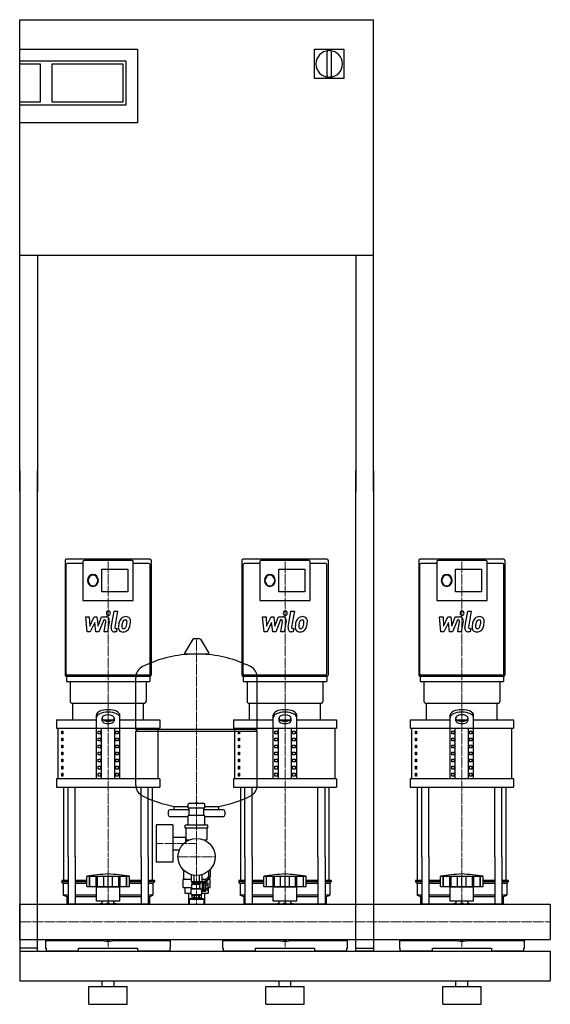
# Model space of a CAD drawing. Extents: x 0 to 900, y 0 to 1670.
import ezdxf

# ---------------------------------------------------------------- set-up
doc = ezdxf.new("R2010")
doc.units = 0
doc.linetypes.add('DASHDOT', pattern=[1, 0.5, -0.25, 0, -0.25])
doc.layers.get('0').update_dxf_attribs({"color": 124})
doc.layers.add('CP_AXIS', color=143, linetype='DASHDOT', lineweight=18)
doc.layers.add('CP_DETAL', color=33, linetype='Continuous')

msp = doc.modelspace()

# ---------------------------------------------------------------- linework, layer by layer
at = {"extrusion": (0, 1, 0)}
for p, q in [((0, 1670), (600, 1670)), ((0, 870), (0, 1670)), ((600, 870), (600, 1670)), ((0, 1620), (200, 1620)), ((200, 1620), (200, 1495)), ((500, 1620), (550, 1620)), ((500, 1570), (500, 1620)), ((550, 1620), (550, 1570)), ((521, 1614.5), (521, 1575.5)), ((529, 1575.5), (529, 1614.5)), ((0, 1600), (180, 1600)), ((0, 1595), (35, 1595)), ((35, 1595), (35, 1530)), ((55, 1530), (55, 1595)), ((55, 1595), (175, 1595)), ((175, 1595), (175, 1530)), ((180, 1600), (180, 1525)), ((550, 1570), (500, 1570)), ((35, 1530), (0, 1530)), ((180, 1525), (0, 1525)), ((175, 1530), (55, 1530)), ((200, 1495), (0, 1495)), ((600, 1270), (0, 1270)), ((30, 1270), (30, 870)), ((570, 1270), (570, 870)), ((0, 905), (0, 90)), ((30, 90), (30, 905)), ((570, 90), (570, 905)), ((600, 905), (600, 90)), ((221.2, 755), (78.8, 755)), ((190.9, 753), (109.1, 753)), ((521.2, 755), (378.8, 755)), ((490.9, 753), (409.1, 753)), ((821.2, 755), (678.8, 755)), ((790.9, 753), (709.1, 753)), ((107.3, 747.9), (80.7, 747.9)), ((107.3, 751), (107.3, 684.9)), ((139.4, 738.2), (183.5, 738.2)), ((139.4, 699.6), (139.4, 738.2)), ((183.5, 738.2), (183.5, 699.6)), ((192.7, 684.9), (192.7, 751)), ((219.3, 747.9), (192.7, 747.9)), ((407.3, 747.9), (380.7, 747.9)), ((407.3, 751), (407.3, 684.9)), ((439.4, 738.2), (483.5, 738.2)), ((439.4, 699.6), (439.4, 738.2)), ((483.5, 738.2), (483.5, 699.6)), ((492.7, 684.9), (492.7, 751)), ((519.3, 747.9), (492.7, 747.9)), ((707.3, 747.9), (680.7, 747.9)), ((707.3, 751), (707.3, 684.9)), ((739.4, 738.2), (783.5, 738.2)), ((739.4, 699.6), (739.4, 738.2)), ((783.5, 738.2), (783.5, 699.6)), ((792.7, 684.9), (792.7, 751)), ((819.3, 747.9), (792.7, 747.9)), ((107.3, 684.9), (192.7, 684.9)), ((183.5, 699.6), (139.4, 699.6)), ((407.3, 684.9), (492.7, 684.9)), ((483.5, 699.6), (439.4, 699.6)), ((707.3, 684.9), (792.7, 684.9)), ((783.5, 699.6), (739.4, 699.6)), ((293.6, 619.5), (279.4, 595.8)), ((305.3, 620.1), (294.7, 620.1)), ((306.4, 619.5), (320.6, 595.8)), ((319.5, 593.9), (280.5, 593.9)), ((78.8, 556.4), (221.2, 556.4)), ((79.3, 556.4), (79.3, 547.3)), ((219.3, 558.4), (80.7, 558.4)), ((197, 466.1), (197, 554.4)), ((220.7, 556.4), (220.7, 547.3)), ((378.8, 556.4), (521.2, 556.4)), ((379.3, 556.4), (379.3, 547.3)), ((519.3, 558.4), (380.7, 558.4)), ((403, 466.1), (403, 554.4)), ((520.7, 556.4), (520.7, 547.3)), ((678.8, 556.4), (821.2, 556.4)), ((679.3, 556.4), (679.3, 547.3)), ((819.3, 558.4), (680.7, 558.4)), ((820.7, 556.4), (820.7, 547.3)), ((85.7, 547.3), (85.7, 513.5)), ((214.3, 547.3), (214.3, 513.5)), ((385.7, 547.3), (385.7, 513.5)), ((514.3, 547.3), (514.3, 513.5)), ((685.7, 547.3), (685.7, 513.5)), ((814.3, 547.3), (814.3, 513.5)), ((90, 482.4), (90, 511)), ((210, 482.4), (210, 511)), ((390, 482.4), (390, 511)), ((510, 482.4), (510, 511)), ((690, 482.4), (690, 511)), ((810, 482.4), (810, 511)), ((130, 382.4), (130, 490.2)), ((140, 480.9), (140, 486.1)), ((160, 486.1), (160, 480.9)), ((170, 382.4), (170, 490.2)), ((430, 382.4), (430, 490.2)), ((440, 480.9), (440, 486.1)), ((460, 486.1), (460, 480.9)), ((470, 382.4), (470, 490.2)), ((730, 382.4), (730, 490.2)), ((740, 480.9), (740, 486.1)), ((760, 486.1), (760, 480.9)), ((770, 382.4), (770, 490.2)), ((62.5, 482.4), (130, 482.4)), ((62.5, 482.4), (62.5, 468.1)), ((65, 382.4), (65, 468.1)), ((138.7, 382.4), (138.7, 468.1)), ((141.6, 482.4), (158.4, 482.4)), ((161.3, 382.4), (161.3, 468.1)), ((170, 482.4), (237.5, 482.4)), ((235, 382.4), (235, 468.1)), ((237.5, 482.4), (237.5, 468.1)), ((362.5, 482.4), (430, 482.4)), ((362.5, 482.4), (362.5, 468.1)), ((365, 382.4), (365, 468.1)), ((438.7, 382.4), (438.7, 468.1)), ((441.6, 482.4), (458.4, 482.4)), ((461.3, 382.4), (461.3, 468.1)), ((470, 482.4), (537.5, 482.4)), ((535, 382.4), (535, 468.1)), ((537.5, 482.4), (537.5, 468.1)), ((662.5, 482.4), (730, 482.4)), ((662.5, 482.4), (662.5, 468.1)), ((665, 382.4), (665, 468.1)), ((738.7, 382.4), (738.7, 468.1)), ((741.6, 482.4), (758.4, 482.4)), ((761.3, 382.4), (761.3, 468.1)), ((770, 482.4), (837.5, 482.4)), ((835, 382.4), (835, 468.1)), ((837.5, 482.4), (837.5, 468.1)), ((71.4, 463.4), (73.1, 463.4)), ((71.4, 458.6), (71.4, 463.4)), ((73.1, 458.6), (71.4, 458.6)), ((71.4, 451.5), (73.1, 451.5)), ((71.4, 446.7), (71.4, 451.5)), ((73.1, 463.4), (73.1, 458.6)), ((73.1, 451.5), (73.1, 446.7)), ((132.9, 463.4), (137.2, 463.4)), ((132.9, 458.6), (132.9, 463.4)), ((137.2, 458.6), (132.9, 458.6)), ((132.9, 451.5), (137.2, 451.5)), ((132.9, 446.7), (132.9, 451.5)), ((137.2, 463.4), (137.2, 458.6)), ((137.2, 451.5), (137.2, 446.7)), ((162.8, 463.4), (167.1, 463.4)), ((162.8, 458.6), (162.8, 463.4)), ((167.1, 458.6), (162.8, 458.6)), ((162.8, 451.5), (167.1, 451.5)), ((162.8, 446.7), (162.8, 451.5)), ((167.1, 463.4), (167.1, 458.6)), ((167.1, 451.5), (167.1, 446.7)), ((200, 463.1), (197, 466.1)), ((197, 371.9), (197, 463.1)), ((371.4, 463.4), (373.1, 463.4)), ((371.4, 458.6), (371.4, 463.4)), ((373.1, 458.6), (371.4, 458.6)), ((371.4, 451.5), (373.1, 451.5)), ((371.4, 446.7), (371.4, 451.5)), ((373.1, 463.4), (373.1, 458.6)), ((373.1, 451.5), (373.1, 446.7)), ((400, 463.1), (403, 466.1)), ((403, 371.9), (403, 463.1)), ((432.9, 463.4), (437.2, 463.4)), ((432.9, 458.6), (432.9, 463.4)), ((437.2, 458.6), (432.9, 458.6)), ((432.9, 451.5), (437.2, 451.5)), ((432.9, 446.7), (432.9, 451.5)), ((437.2, 463.4), (437.2, 458.6)), ((437.2, 451.5), (437.2, 446.7)), ((462.8, 463.4), (467.1, 463.4)), ((462.8, 458.6), (462.8, 463.4)), ((467.1, 458.6), (462.8, 458.6)), ((462.8, 451.5), (467.1, 451.5)), ((462.8, 446.7), (462.8, 451.5)), ((467.1, 463.4), (467.1, 458.6)), ((467.1, 451.5), (467.1, 446.7)), ((671.4, 463.4), (673.1, 463.4)), ((671.4, 458.6), (671.4, 463.4)), ((673.1, 458.6), (671.4, 458.6)), ((671.4, 451.5), (673.1, 451.5)), ((671.4, 446.7), (671.4, 451.5)), ((673.1, 463.4), (673.1, 458.6)), ((673.1, 451.5), (673.1, 446.7)), ((732.9, 463.4), (737.2, 463.4)), ((732.9, 458.6), (732.9, 463.4)), ((737.2, 458.6), (732.9, 458.6)), ((732.9, 451.5), (737.2, 451.5)), ((732.9, 446.7), (732.9, 451.5)), ((737.2, 463.4), (737.2, 458.6)), ((737.2, 451.5), (737.2, 446.7)), ((762.8, 463.4), (767.1, 463.4)), ((762.8, 458.6), (762.8, 463.4)), ((767.1, 458.6), (762.8, 458.6)), ((762.8, 451.5), (767.1, 451.5)), ((762.8, 446.7), (762.8, 451.5)), ((767.1, 463.4), (767.1, 458.6)), ((767.1, 451.5), (767.1, 446.7)), ((73.1, 446.7), (71.4, 446.7)), ((71.4, 439.6), (73.1, 439.6)), ((71.4, 434.8), (71.4, 439.6)), ((73.1, 434.8), (71.4, 434.8)), ((73.1, 439.6), (73.1, 434.8)), ((137.2, 446.7), (132.9, 446.7)), ((132.9, 439.6), (137.2, 439.6)), ((132.9, 434.8), (132.9, 439.6)), ((137.2, 434.8), (132.9, 434.8)), ((137.2, 439.6), (137.2, 434.8)), ((167.1, 446.7), (162.8, 446.7)), ((162.8, 439.6), (167.1, 439.6)), ((162.8, 434.8), (162.8, 439.6)), ((167.1, 434.8), (162.8, 434.8)), ((167.1, 439.6), (167.1, 434.8)), ((373.1, 446.7), (371.4, 446.7)), ((371.4, 439.6), (373.1, 439.6)), ((371.4, 434.8), (371.4, 439.6)), ((373.1, 434.8), (371.4, 434.8)), ((373.1, 439.6), (373.1, 434.8)), ((437.2, 446.7), (432.9, 446.7)), ((432.9, 439.6), (437.2, 439.6)), ((432.9, 434.8), (432.9, 439.6)), ((437.2, 434.8), (432.9, 434.8)), ((437.2, 439.6), (437.2, 434.8)), ((467.1, 446.7), (462.8, 446.7)), ((462.8, 439.6), (467.1, 439.6)), ((462.8, 434.8), (462.8, 439.6)), ((467.1, 434.8), (462.8, 434.8)), ((467.1, 439.6), (467.1, 434.8)), ((673.1, 446.7), (671.4, 446.7)), ((671.4, 439.6), (673.1, 439.6)), ((671.4, 434.8), (671.4, 439.6)), ((673.1, 434.8), (671.4, 434.8)), ((673.1, 439.6), (673.1, 434.8)), ((737.2, 446.7), (732.9, 446.7)), ((732.9, 439.6), (737.2, 439.6)), ((732.9, 434.8), (732.9, 439.6)), ((737.2, 434.8), (732.9, 434.8)), ((737.2, 439.6), (737.2, 434.8)), ((767.1, 446.7), (762.8, 446.7)), ((762.8, 439.6), (767.1, 439.6)), ((762.8, 434.8), (762.8, 439.6)), ((767.1, 434.8), (762.8, 434.8)), ((767.1, 439.6), (767.1, 434.8)), ((71.4, 427.7), (73.1, 427.7)), ((71.4, 422.9), (71.4, 427.7)), ((73.1, 422.9), (71.4, 422.9)), ((73.1, 427.7), (73.1, 422.9)), ((132.9, 427.7), (137.2, 427.7)), ((132.9, 422.9), (132.9, 427.7)), ((137.2, 422.9), (132.9, 422.9)), ((137.2, 427.7), (137.2, 422.9)), ((162.8, 427.7), (167.1, 427.7)), ((162.8, 422.9), (162.8, 427.7)), ((167.1, 422.9), (162.8, 422.9)), ((167.1, 427.7), (167.1, 422.9)), ((371.4, 427.7), (373.1, 427.7)), ((371.4, 422.9), (371.4, 427.7)), ((373.1, 422.9), (371.4, 422.9)), ((373.1, 427.7), (373.1, 422.9)), ((432.9, 427.7), (437.2, 427.7)), ((432.9, 422.9), (432.9, 427.7)), ((437.2, 422.9), (432.9, 422.9)), ((437.2, 427.7), (437.2, 422.9)), ((462.8, 427.7), (467.1, 427.7)), ((462.8, 422.9), (462.8, 427.7)), ((467.1, 422.9), (462.8, 422.9)), ((467.1, 427.7), (467.1, 422.9)), ((671.4, 427.7), (673.1, 427.7)), ((671.4, 422.9), (671.4, 427.7)), ((673.1, 422.9), (671.4, 422.9)), ((673.1, 427.7), (673.1, 422.9)), ((732.9, 427.7), (737.2, 427.7)), ((732.9, 422.9), (732.9, 427.7)), ((737.2, 422.9), (732.9, 422.9)), ((737.2, 427.7), (737.2, 422.9)), ((762.8, 427.7), (767.1, 427.7)), ((762.8, 422.9), (762.8, 427.7)), ((767.1, 422.9), (762.8, 422.9)), ((767.1, 427.7), (767.1, 422.9)), ((71.4, 415.7), (73.1, 415.7)), ((71.4, 411), (71.4, 415.7)), ((73.1, 411), (71.4, 411)), ((71.4, 403.8), (73.1, 403.8)), ((71.4, 399.1), (71.4, 403.8)), ((73.1, 415.7), (73.1, 411)), ((73.1, 403.8), (73.1, 399.1)), ((132.9, 415.7), (137.2, 415.7)), ((132.9, 411), (132.9, 415.7)), ((137.2, 411), (132.9, 411)), ((132.9, 403.8), (137.2, 403.8)), ((132.9, 399.1), (132.9, 403.8)), ((137.2, 415.7), (137.2, 411)), ((137.2, 403.8), (137.2, 399.1)), ((162.8, 415.7), (167.1, 415.7)), ((162.8, 411), (162.8, 415.7)), ((167.1, 411), (162.8, 411)), ((162.8, 403.8), (167.1, 403.8)), ((162.8, 399.1), (162.8, 403.8)), ((167.1, 415.7), (167.1, 411)), ((167.1, 403.8), (167.1, 399.1)), ((371.4, 415.7), (373.1, 415.7)), ((371.4, 411), (371.4, 415.7)), ((373.1, 411), (371.4, 411)), ((371.4, 403.8), (373.1, 403.8)), ((371.4, 399.1), (371.4, 403.8)), ((373.1, 415.7), (373.1, 411)), ((373.1, 403.8), (373.1, 399.1)), ((432.9, 415.7), (437.2, 415.7)), ((432.9, 411), (432.9, 415.7)), ((437.2, 411), (432.9, 411)), ((432.9, 403.8), (437.2, 403.8)), ((432.9, 399.1), (432.9, 403.8)), ((437.2, 415.7), (437.2, 411)), ((437.2, 403.8), (437.2, 399.1)), ((462.8, 415.7), (467.1, 415.7)), ((462.8, 411), (462.8, 415.7)), ((467.1, 411), (462.8, 411)), ((462.8, 403.8), (467.1, 403.8)), ((462.8, 399.1), (462.8, 403.8)), ((467.1, 415.7), (467.1, 411)), ((467.1, 403.8), (467.1, 399.1)), ((671.4, 415.7), (673.1, 415.7)), ((671.4, 411), (671.4, 415.7)), ((673.1, 411), (671.4, 411)), ((671.4, 403.8), (673.1, 403.8)), ((671.4, 399.1), (671.4, 403.8)), ((673.1, 415.7), (673.1, 411)), ((673.1, 403.8), (673.1, 399.1)), ((732.9, 415.7), (737.2, 415.7)), ((732.9, 411), (732.9, 415.7)), ((737.2, 411), (732.9, 411)), ((732.9, 403.8), (737.2, 403.8)), ((732.9, 399.1), (732.9, 403.8)), ((737.2, 415.7), (737.2, 411)), ((737.2, 403.8), (737.2, 399.1)), ((762.8, 415.7), (767.1, 415.7)), ((762.8, 411), (762.8, 415.7)), ((767.1, 411), (762.8, 411)), ((762.8, 403.8), (767.1, 403.8)), ((762.8, 399.1), (762.8, 403.8)), ((767.1, 415.7), (767.1, 411)), ((767.1, 403.8), (767.1, 399.1)), ((73.1, 399.1), (71.4, 399.1)), ((71.4, 391.9), (73.1, 391.9)), ((71.4, 387.2), (71.4, 391.9)), ((73.1, 387.2), (71.4, 387.2)), ((73.1, 391.9), (73.1, 387.2)), ((137.2, 399.1), (132.9, 399.1)), ((132.9, 391.9), (137.2, 391.9)), ((132.9, 387.2), (132.9, 391.9)), ((137.2, 387.2), (132.9, 387.2)), ((137.2, 391.9), (137.2, 387.2)), ((167.1, 399.1), (162.8, 399.1)), ((162.8, 391.9), (167.1, 391.9)), ((162.8, 387.2), (162.8, 391.9)), ((167.1, 387.2), (162.8, 387.2)), ((167.1, 391.9), (167.1, 387.2)), ((373.1, 399.1), (371.4, 399.1)), ((371.4, 391.9), (373.1, 391.9)), ((371.4, 387.2), (371.4, 391.9)), ((373.1, 387.2), (371.4, 387.2)), ((373.1, 391.9), (373.1, 387.2)), ((437.2, 399.1), (432.9, 399.1)), ((432.9, 391.9), (437.2, 391.9)), ((432.9, 387.2), (432.9, 391.9)), ((437.2, 387.2), (432.9, 387.2)), ((437.2, 391.9), (437.2, 387.2)), ((467.1, 399.1), (462.8, 399.1)), ((462.8, 391.9), (467.1, 391.9)), ((462.8, 387.2), (462.8, 391.9)), ((467.1, 387.2), (462.8, 387.2)), ((467.1, 391.9), (467.1, 387.2)), ((673.1, 399.1), (671.4, 399.1)), ((671.4, 391.9), (673.1, 391.9)), ((671.4, 387.2), (671.4, 391.9)), ((673.1, 387.2), (671.4, 387.2)), ((673.1, 391.9), (673.1, 387.2)), ((737.2, 399.1), (732.9, 399.1)), ((732.9, 391.9), (737.2, 391.9)), ((732.9, 387.2), (732.9, 391.9)), ((737.2, 387.2), (732.9, 387.2)), ((737.2, 391.9), (737.2, 387.2)), ((767.1, 399.1), (762.8, 399.1)), ((762.8, 391.9), (767.1, 391.9)), ((762.8, 387.2), (762.8, 391.9)), ((767.1, 387.2), (762.8, 387.2)), ((767.1, 391.9), (767.1, 387.2)), ((62.5, 382.4), (62.5, 368.1)), ((237.5, 382.4), (237.5, 368.1)), ((362.5, 382.4), (362.5, 368.1)), ((537.5, 382.4), (537.5, 368.1)), ((662.5, 382.4), (662.5, 368.1)), ((837.5, 382.4), (837.5, 368.1)), ((262, 330.1), (262, 335.7)), ((286, 333.5), (286, 339.5)), ((313, 340.5), (287, 340.5)), ((297.5, 340.5), (297.5, 340.9)), ((302.4, 341), (297.6, 341)), ((302.5, 340.5), (302.5, 340.9)), ((314, 333.5), (314, 339.5)), ((338, 330.1), (338, 335.7)), ((252, 327.1), (252, 321.1)), ((287.5, 330.1), (255, 330.1)), ((286, 318.1), (255, 318.1)), ((286, 333.5), (314, 333.5)), ((286, 304), (286, 320.5)), ((314, 320.3), (286, 320.3)), ((287.5, 320.3), (287.5, 333.5)), ((312.5, 320.3), (312.5, 333.5)), ((345, 330.1), (312.5, 330.1)), ((314, 304), (314, 320.5)), ((345, 318.1), (314, 318.1)), ((348, 327.1), (348, 321.1)), ((231.6, 304.3), (231.6, 241.3)), ((259.6, 304.3), (231.6, 304.3)), ((259.6, 304.3), (259.6, 241.3)), ((280.8, 299), (280.8, 304)), ((319.3, 304), (280.8, 304)), ((319.3, 299), (319.3, 304)), ((319.3, 299), (280.8, 299)), ((282, 299), (282, 280)), ((318, 280), (318, 299)), ((259.6, 283.5), (282, 283.5)), ((281.6, 275.6), (281.6, 283.5)), ((281.6, 275.6), (281.6, 283.5)), ((283, 279), (287.7, 279)), ((312.3, 279), (317, 279)), ((313.4, 279), (313.4, 278.5)), ((259.6, 262.2), (270.9, 262.2)), ((75, 210), (75, 250.1)), ((82.1, 250.1), (82.1, 170.1)), ((94.1, 250.1), (94.1, 170.1)), ((205.9, 250.1), (205.9, 170.1)), ((217.9, 250.1), (217.9, 170.1)), ((225, 210), (225, 250.1)), ((259.6, 241.3), (231.6, 241.3)), ((375, 210), (375, 250.1)), ((382.1, 250.1), (382.1, 170.1)), ((394.1, 250.1), (394.1, 170.1)), ((505.9, 250.1), (505.9, 170.1)), ((517.9, 250.1), (517.9, 170.1)), ((525, 210), (525, 250.1)), ((675, 210), (675, 250.1)), ((682.1, 250.1), (682.1, 170.1)), ((694.1, 250.1), (694.1, 170.1)), ((805.9, 250.1), (805.9, 170.1)), ((817.9, 250.1), (817.9, 170.1)), ((825, 210), (825, 250.1)), ((278.5, 226.3), (279.3, 226.3)), ((278.5, 212.3), (278.5, 226.3)), ((290.8, 219.9), (290.8, 208)), ((295.4, 218.9), (295.4, 208)), ((304.6, 218.9), (304.6, 208)), ((309.2, 219.9), (309.2, 208)), ((320.7, 226.3), (321, 226.3)), ((321, 216.8), (321, 226.6)), ((323, 228.5), (323, 216.1)), ((82.1, 210), (71.5, 210)), ((71.5, 210), (71.5, 207.5)), ((82.1, 207.5), (71.5, 207.5)), ((74, 205), (71.5, 207.5)), ((82.1, 205), (74, 205)), ((74, 205), (74, 185)), ((114, 210), (94.1, 210)), ((114, 207.5), (94.1, 207.5)), ((114, 205), (94.1, 205)), ((114, 200), (114, 217)), ((118.5, 200), (118.5, 217)), ((118.8, 200), (118.8, 217)), ((129.8, 200), (129.8, 217)), ((130.1, 200), (130.1, 217)), ((132, 200), (132, 217)), ((142.6, 200), (142.6, 217)), ((150, 200), (150, 217)), ((157.4, 200), (157.4, 217)), ((168, 200), (168, 217)), ((169.9, 200), (169.9, 217)), ((170.2, 200), (170.2, 217)), ((181.2, 200), (181.2, 217)), ((181.5, 200), (181.5, 217.1)), ((186, 200), (186, 217)), ((205.9, 210), (186, 210)), ((205.9, 207.5), (186, 207.5)), ((205.9, 205), (186, 205)), ((228.5, 210), (217.9, 210)), ((228.5, 207.5), (217.9, 207.5)), ((226, 205), (217.9, 205)), ((226, 205), (228.5, 207.5)), ((226, 205), (226, 185)), ((228.5, 210), (228.5, 207.5)), ((277, 212.3), (290.8, 212.3)), ((277, 198.3), (277, 212.3)), ((292, 208), (292, 206)), ((292, 206), (307.6, 206)), ((292, 203.5), (305.8, 203.5)), ((292, 196.5), (292, 203.5)), ((292.8, 203.5), (292.8, 206)), ((308, 208), (308, 206.5)), ((310, 206.5), (308, 206.5)), ((309.2, 212.3), (317.5, 212.3)), ((310, 206.5), (311, 208.5)), ((310, 193.5), (310, 206.5)), ((311, 191.5), (311, 208.5)), ((313, 208.5), (311, 208.5)), ((313, 206.5), (321, 216.8)), ((313, 192.1), (313, 208.5)), ((313, 205.5), (315, 205.5)), ((323, 216.1), (315, 205.9)), ((315, 205.9), (315, 191.5)), ((315, 205.8), (319.5, 205.8)), ((315, 202.9), (319.5, 202.9)), ((319.5, 194.3), (319.5, 205.8)), ((320.1, 212.3), (323, 212.3)), ((321.5, 212.3), (321.5, 214.2)), ((323, 198.3), (323, 212.3)), ((382.1, 210), (371.5, 210)), ((371.5, 210), (371.5, 207.5)), ((382.1, 207.5), (371.5, 207.5)), ((374, 205), (371.5, 207.5)), ((382.1, 205), (374, 205)), ((374, 205), (374, 185)), ((414, 210), (394.1, 210)), ((414, 207.5), (394.1, 207.5)), ((414, 205), (394.1, 205)), ((414, 200), (414, 217)), ((418.5, 200), (418.5, 217)), ((418.8, 200), (418.8, 217)), ((429.8, 200), (429.8, 217)), ((430.1, 200), (430.1, 217)), ((432, 200), (432, 217)), ((442.6, 200), (442.6, 217)), ((450, 200), (450, 217)), ((457.4, 200), (457.4, 217)), ((468, 200), (468, 217)), ((469.9, 200), (469.9, 217)), ((470.2, 200), (470.2, 217)), ((481.2, 200), (481.2, 217)), ((481.5, 200), (481.5, 217.1)), ((486, 200), (486, 217)), ((505.9, 210), (486, 210)), ((505.9, 207.5), (486, 207.5)), ((505.9, 205), (486, 205)), ((528.5, 210), (517.9, 210)), ((528.5, 207.5), (517.9, 207.5)), ((526, 205), (517.9, 205)), ((526, 205), (528.5, 207.5)), ((526, 205), (526, 185)), ((528.5, 210), (528.5, 207.5)), ((682.1, 210), (671.5, 210)), ((671.5, 210), (671.5, 207.5)), ((682.1, 207.5), (671.5, 207.5)), ((674, 205), (671.5, 207.5)), ((682.1, 205), (674, 205)), ((674, 205), (674, 185)), ((714, 210), (694.1, 210)), ((714, 207.5), (694.1, 207.5)), ((714, 205), (694.1, 205)), ((714, 200), (714, 217)), ((718.5, 200), (718.5, 217)), ((718.8, 200), (718.8, 217)), ((729.8, 200), (729.8, 217)), ((730.1, 200), (730.1, 217)), ((732, 200), (732, 217)), ((742.6, 200), (742.6, 217)), ((750, 200), (750, 217)), ((757.4, 200), (757.4, 217)), ((768, 200), (768, 217)), ((769.9, 200), (769.9, 217)), ((770.2, 200), (770.2, 217)), ((781.2, 200), (781.2, 217)), ((781.5, 200), (781.5, 217.1)), ((786, 200), (786, 217)), ((805.9, 210), (786, 210)), ((805.9, 207.5), (786, 207.5)), ((805.9, 205), (786, 205)), ((828.5, 210), (817.9, 210)), ((828.5, 207.5), (817.9, 207.5)), ((826, 205), (817.9, 205)), ((826, 205), (828.5, 207.5)), ((826, 205), (826, 185)), ((828.5, 210), (828.5, 207.5)), ((82.1, 185), (74, 185)), ((80, 182.5), (74, 185)), ((130, 185), (94.1, 185)), ((130, 199), (126, 200)), ((130, 199), (170, 199)), ((130, 175), (130, 199)), ((170, 199), (174, 200)), ((170, 175), (170, 199)), ((205.9, 185), (170, 185)), ((226, 185), (217.9, 185)), ((220, 182.5), (226, 185)), ((277, 198.3), (292, 198.3)), ((280.1, 198.3), (280.1, 188.3)), ((280.1, 188.3), (291, 188.3)), ((286.6, 188.3), (286.6, 170.1)), ((292, 196.5), (291, 196)), ((291, 196), (307.4, 196)), ((291, 186.5), (291, 196)), ((291, 186.5), (309, 186.5)), ((292.2, 185.5), (291, 186.5)), ((292, 196.5), (305.8, 196.5)), ((292.2, 185.5), (292.2, 180)), ((295.6, 185.5), (296.7, 185.5)), ((295.6, 185.5), (295.6, 180)), ((296.7, 185.5), (296.7, 180)), ((303.3, 185.5), (304.4, 185.5)), ((303.3, 185.5), (303.3, 180)), ((304.4, 185.5), (304.4, 180)), ((307.8, 185.5), (309, 186.5)), ((307.8, 185.5), (307.8, 180)), ((309, 186.5), (309, 193.5)), ((310, 193.5), (309, 193.5)), ((309, 188.3), (319.9, 188.3)), ((310, 193.5), (311, 191.5)), ((315, 191.5), (311, 191.5)), ((315, 194), (313, 194)), ((315, 192.1), (313, 192.1)), ((313.4, 188.3), (313.4, 170.1)), ((315, 197.2), (319.5, 197.2)), ((315, 194.3), (319.5, 194.3)), ((319.5, 198.3), (319.9, 198.3)), ((319.9, 198.3), (319.9, 188.3)), ((319.9, 198.3), (323, 198.3)), ((382.1, 185), (374, 185)), ((380, 182.5), (374, 185)), ((430, 185), (394.1, 185)), ((430, 199), (426, 200)), ((430, 199), (470, 199)), ((430, 175), (430, 199)), ((470, 199), (474, 200)), ((470, 175), (470, 199)), ((505.9, 185), (470, 185)), ((526, 185), (517.9, 185)), ((520, 182.5), (526, 185)), ((682.1, 185), (674, 185)), ((680, 182.5), (674, 185)), ((730, 185), (694.1, 185)), ((730, 199), (726, 200)), ((730, 199), (770, 199)), ((730, 175), (730, 199)), ((770, 199), (774, 200)), ((770, 175), (770, 199)), ((805.9, 185), (770, 185)), ((826, 185), (817.9, 185)), ((820, 182.5), (826, 185)), ((0, 109.8), (0, 170.1)), ((0, 170.1), (900, 170.1)), ((82.1, 182.5), (80, 182.5)), ((80, 182.5), (80, 170.1)), ((130, 182.5), (94.1, 182.5)), ((140.1, 170.1), (140.1, 175)), ((145.9, 170.1), (150, 172.5)), ((150, 172.5), (154.1, 170.1)), ((159.9, 170.1), (159.9, 175)), ((205.9, 182.5), (170, 182.5)), ((220, 182.5), (217.9, 182.5)), ((220, 182.5), (220, 170.1)), ((288.5, 178.8), (287.5, 177.8)), ((312.5, 177.8), (287.5, 177.8)), ((287.5, 177.8), (287.5, 170.1)), ((311.5, 178.8), (288.5, 178.8)), ((293.5, 180), (293.5, 178.8)), ((306.5, 180), (306.5, 178.8)), ((311.5, 178.8), (312.5, 177.8)), ((312.5, 177.8), (312.5, 170.1)), ((382.1, 182.5), (380, 182.5)), ((380, 182.5), (380, 170.1)), ((430, 182.5), (394.1, 182.5)), ((440.1, 170.1), (440.1, 175)), ((445.9, 170.1), (450, 172.5)), ((450, 172.5), (454.1, 170.1)), ((459.9, 170.1), (459.9, 175)), ((505.9, 182.5), (470, 182.5)), ((520, 182.5), (517.9, 182.5)), ((520, 182.5), (520, 170.1)), ((682.1, 182.5), (680, 182.5)), ((680, 182.5), (680, 170.1)), ((730, 182.5), (694.1, 182.5)), ((740.1, 170.1), (740.1, 175)), ((745.9, 170.1), (750, 172.5)), ((750, 172.5), (754.1, 170.1)), ((759.9, 170.1), (759.9, 175)), ((805.9, 182.5), (770, 182.5)), ((820, 182.5), (817.9, 182.5)), ((820, 182.5), (820, 170.1)), ((0, 109.8), (900, 109.8)), ((44, 108), (141.9, 108)), ((44, 108), (44, 95)), ((80, 109.8), (80, 108)), ((82.1, 109.8), (82.1, 108)), ((94.1, 109.8), (94.1, 108)), ((124, 108), (124, 109.8)), ((150, 107.5), (145.9, 109.8)), ((154.1, 109.8), (150, 107.5)), ((158.1, 108), (256, 108)), ((176, 109.8), (176, 108)), ((205.9, 109.8), (205.9, 108)), ((217.9, 109.8), (217.9, 108)), ((256, 95), (256, 108)), ((344, 108), (441.9, 108)), ((344, 108), (344, 95)), ((380, 109.8), (380, 108)), ((382.1, 109.8), (382.1, 108)), ((394.1, 109.8), (394.1, 108)), ((424, 108), (424, 109.8)), ((450, 107.5), (445.9, 109.8)), ((454.1, 109.8), (450, 107.5)), ((458.1, 108), (556, 108)), ((476, 109.8), (476, 108)), ((505.9, 109.8), (505.9, 108)), ((517.9, 109.8), (517.9, 108)), ((556, 95), (556, 108)), ((644, 108), (741.9, 108)), ((644, 108), (644, 95)), ((680, 109.8), (680, 108)), ((682.1, 109.8), (682.1, 108)), ((694.1, 109.8), (694.1, 108)), ((724, 108), (724, 109.8)), ((750, 107.5), (745.9, 109.8)), ((754.1, 109.8), (750, 107.5)), ((758.1, 108), (856, 108)), ((776, 109.8), (776, 108)), ((805.9, 109.8), (805.9, 108)), ((817.9, 109.8), (817.9, 108)), ((856, 95), (856, 108)), ((30, 95), (0, 95)), ((0, 90), (0, 40)), ((0, 90), (900, 90)), ((0, 90), (30, 90)), ((44, 95), (45, 95)), ((45, 95), (45, 90)), ((100, 90), (45, 90)), ((100, 90), (100, 95)), ((100, 95), (200, 95)), ((200, 95), (200, 90)), ((255, 90), (200, 90)), ((255, 90), (255, 95)), ((255, 95), (256, 95)), ((344, 95), (345, 95)), ((345, 95), (345, 90)), ((400, 90), (345, 90)), ((400, 90), (400, 95)), ((400, 95), (500, 95)), ((500, 95), (500, 90)), ((555, 90), (500, 90)), ((555, 90), (555, 95)), ((555, 95), (556, 95)), ((570, 95), (600, 95)), ((600, 90), (570, 90)), ((644, 95), (645, 95)), ((645, 95), (645, 90)), ((700, 90), (645, 90)), ((700, 90), (700, 95)), ((700, 95), (800, 95)), ((800, 95), (800, 90)), ((855, 90), (800, 90)), ((855, 90), (855, 95)), ((855, 95), (856, 95)), ((0, 40), (900, 40)), ((140, 30), (140, 40)), ((160, 30), (160, 40)), ((440, 30), (440, 40)), ((460, 30), (460, 40)), ((740, 30), (740, 40)), ((760, 30), (760, 40)), ((117.5, 30), (182.5, 30)), ((117.5, 0), (117.5, 30)), ((182.5, 0), (182.5, 30)), ((417.5, 30), (482.5, 30)), ((417.5, 0), (417.5, 30)), ((482.5, 0), (482.5, 30)), ((717.5, 30), (782.5, 30)), ((717.5, 0), (717.5, 30)), ((782.5, 0), (782.5, 30)), ((117.5, 0), (182.5, 0)), ((417.5, 0), (482.5, 0)), ((717.5, 0), (782.5, 0))]:
    msp.add_line(p, q, dxfattribs=at)
for p, q in [((77, 753), (77, 558.4)), ((223, 753), (223, 558.4)), ((377, 753), (377, 558.4)), ((523, 753), (523, 558.4)), ((677, 753), (677, 558.4)), ((823, 753), (823, 558.4)), ((78.8, 560.4), (78.8, 745.9)), ((221.2, 560.4), (221.2, 745.9)), ((378.8, 560.4), (378.8, 745.9)), ((521.2, 560.4), (521.2, 745.9)), ((678.8, 560.4), (678.8, 745.9)), ((821.2, 560.4), (821.2, 745.9)), ((79.3, 547.3), (220.7, 547.3)), ((379.3, 547.3), (520.7, 547.3)), ((679.3, 547.3), (820.7, 547.3)), ((88, 511), (212, 511)), ((90, 511), (210, 511)), ((388, 511), (512, 511)), ((390, 511), (510, 511)), ((688, 511), (812, 511)), ((690, 511), (810, 511)), ((62.5, 468.1), (237.5, 468.1)), ((362.5, 468.1), (537.5, 468.1)), ((662.5, 468.1), (837.5, 468.1)), ((403, 466.1), (197, 466.1)), ((197, 463.1), (403, 463.1)), ((237.5, 382.4), (62.5, 382.4)), ((62.5, 368.1), (237.5, 368.1)), ((75, 250.1), (75, 368.1)), ((82.1, 250.1), (82.1, 368.1)), ((94.1, 250.1), (94.1, 368.1)), ((205.9, 250.1), (205.9, 368.1)), ((217.9, 250.1), (217.9, 368.1)), ((225, 250.1), (225, 368.1)), ((537.5, 382.4), (362.5, 382.4)), ((362.5, 368.1), (537.5, 368.1)), ((375, 250.1), (375, 368.1)), ((382.1, 250.1), (382.1, 368.1)), ((394.1, 250.1), (394.1, 368.1)), ((505.9, 250.1), (505.9, 368.1)), ((517.9, 250.1), (517.9, 368.1)), ((525, 250.1), (525, 368.1)), ((837.5, 382.4), (662.5, 382.4)), ((662.5, 368.1), (837.5, 368.1)), ((675, 250.1), (675, 368.1)), ((682.1, 250.1), (682.1, 368.1)), ((694.1, 250.1), (694.1, 368.1)), ((805.9, 250.1), (805.9, 368.1)), ((817.9, 250.1), (817.9, 368.1)), ((825, 250.1), (825, 368.1)), ((262, 335.7), (286, 335.7)), ((314, 335.7), (338, 335.7)), ((186, 217), (114, 217)), ((309.2, 208), (290.8, 208)), ((304.9, 203.5), (306.9, 206)), ((307.6, 206), (308, 206.5)), ((486, 217), (414, 217)), ((786, 217), (714, 217)), ((114, 200), (186, 200)), ((305.8, 196.5), (307.4, 196)), ((309, 193.5), (307.4, 196)), ((414, 200), (486, 200)), ((714, 200), (786, 200)), ((220, 170.1), (80, 170.1)), ((170, 175), (130, 175)), ((307.8, 180), (292.2, 180)), ((520, 170.1), (380, 170.1)), ((470, 175), (430, 175)), ((820, 170.1), (680, 170.1)), ((770, 175), (730, 175)), ((900, 170.1), (900, 109.8)), ((80, 109.8), (220, 109.8)), ((220, 109.8), (220, 108)), ((380, 109.8), (520, 109.8)), ((520, 109.8), (520, 108)), ((680, 109.8), (820, 109.8)), ((820, 109.8), (820, 108)), ((0, 90), (0, 90)), ((0, 90), (0, 90)), ((900, 90), (900, 40))]:
    msp.add_line(p, q)
msp.add_circle((300, 250), 31.5)
for centre, radius, start, end in [((525, 1595), 22.5, 92.9395, 267.0605), ((524, 1614.5), 3, 92.9395, 180), ((525, 1595), 22.5, 87.0605, 92.9395), ((526, 1614.5), 3, 0, 87.0605), ((525, 1595), 22.5, 272.9395, 87.0605), ((524, 1575.5), 3, 180, 267.0605), ((525, 1595), 22.5, 267.0605, 272.9395), ((526, 1575.5), 3, 272.9395, 0), ((294.7, 618.9), 1.25, 90, 149.0362), ((305.3, 618.9), 1.25, 30.9638, 90), ((300, 387.1), 207, 92.8162, 116.2545), ((280.5, 595.1), 1.25, 149.0362, 270), ((300, 387.1), 207, 63.7455, 87.1838), ((319.5, 595.1), 1.25, 270, 30.9638), ((217.5, 554.4), 20.5, 116.2545, 180), ((382.5, 554.4), 20.5, 0, 63.7455), ((217.5, 371.9), 20.5, 180, 243.7455), ((382.5, 371.9), 20.5, 296.2545, 0), ((300, 539.1), 207, 243.7455, 259.4219), ((300, 539.1), 207, 280.5781, 296.2545), ((287, 339.5), 1, 90, 180), ((297.6, 340.9), 0.1, 90, 180), ((302.4, 340.9), 0.1, 0, 90), ((313, 339.5), 1, 0, 90), ((255, 327.1), 3, 90, 180), ((255, 321.1), 3, 180, 270), ((345, 327.1), 3, 0, 90), ((345, 321.1), 3, 270, 0), ((283, 280), 1, 180, 270), ((317, 280), 1, 270, 0), ((177.8, -193.3), 415.3, 93.8407, 98.8397), ((122.2, -193.3), 415.3, 81.1603, 86.1593), ((477.8, -193.3), 415.3, 93.8407, 98.8397), ((422.2, -193.3), 415.3, 81.1603, 86.1593), ((777.8, -193.3), 415.3, 93.8407, 98.8397), ((722.2, -193.3), 415.3, 81.1603, 86.1593), ((310.6, 200), 5.88, 143.497, 216.503), ((293.9, 187.6), 2.64, 230.5914, 309.4086), ((300, 194.5), 9.52, 249.5482, 290.4518), ((306.1, 187.6), 2.64, 230.5914, 309.4086), ((150, 140), 33, 107.4758, 113.9872), ((150, 140), 33, 66.0128, 72.5242), ((450, 140), 33, 107.4758, 113.9872), ((450, 140), 33, 66.0128, 72.5242), ((750, 140), 33, 107.4758, 113.9872), ((750, 140), 33, 66.0128, 72.5242), ((150, 140), 33, 246.0128, 293.9872), ((450, 140), 33, 246.0128, 293.9872), ((750, 140), 33, 246.0128, 293.9872)]:
    msp.add_arc(centre, radius, start, end)
for centre, major_axis, ratio, start_param, end_param in [((78.8, 753), (0, 2.02), 0.910712, 0, 1.570796), ((109.1, 751), (0, 2.02), 0.910712, 0, 1.570796), ((190.9, 751), (0, 2.02), 0.910712, 4.712389, 6.283185), ((221.2, 753), (0, 2.02), 0.910712, 4.712389, 6.283185), ((378.8, 753), (0, 2.02), 0.910712, 0, 1.570796), ((409.1, 751), (0, 2.02), 0.910712, 0, 1.570796), ((490.9, 751), (0, 2.02), 0.910712, 4.712389, 6.283185), ((521.2, 753), (0, 2.02), 0.910712, 4.712389, 6.283185), ((678.8, 753), (0, 2.02), 0.910712, 0, 1.570796), ((709.1, 751), (0, 2.02), 0.910712, 0, 1.570796), ((790.9, 751), (0, 2.02), 0.910712, -1.570796, 0), ((821.2, 753), (0, 2.02), 0.910712, 4.712389, 6.283185), ((80.7, 745.9), (0, 2.02), 0.910712, 0, 1.570796), ((219.3, 745.9), (0, 2.02), 0.910712, 4.712389, 6.283185), ((380.7, 745.9), (0, 2.02), 0.910712, 0, 1.570796), ((519.3, 745.9), (0, 2.02), 0.910712, 4.712389, 6.283185), ((680.7, 745.9), (0, 2.02), 0.910712, 0, 1.570796), ((819.3, 745.9), (0, 2.02), 0.910712, 4.712389, 6.283185), ((124.3, 718.9), (0, 10.1), 0.910712, 4.712389, 10.995574), ((124.3, 718.9), (0, 9.07), 0.910712, -1.570796, 4.712389), ((424.3, 718.9), (0, 10.1), 0.910712, 4.712389, 10.995574), ((424.3, 718.9), (0, 9.07), 0.910712, -1.570796, 4.712389), ((724.3, 718.9), (0, 10.1), 0.910712, 4.712389, 10.995574), ((724.3, 718.9), (0, 9.07), 0.910712, -1.570796, 4.712389), ((78.8, 558.4), (0, 2.02), 0.910712, 1.570796, 3.141593), ((80.7, 560.4), (0, 2.02), 0.910712, 1.570796, 3.141593), ((219.3, 560.4), (0, 2.02), 0.910712, 3.141593, 4.712389), ((221.2, 558.4), (0, 2.02), 0.910712, 3.141593, 4.712389), ((378.8, 558.4), (0, 2.02), 0.910712, 1.570796, 3.141593), ((380.7, 560.4), (0, 2.02), 0.910712, 1.570796, 3.141593), ((519.3, 560.4), (0, 2.02), 0.910712, 3.141593, 4.712389), ((521.2, 558.4), (0, 2.02), 0.910712, 3.141593, 4.712389), ((678.8, 558.4), (0, 2.02), 0.910712, 1.570796, 3.141593), ((680.7, 560.4), (0, 2.02), 0.910712, 1.570796, 3.141593), ((819.3, 560.4), (0, 2.02), 0.910712, 3.141593, 4.712389), ((821.2, 558.4), (0, 2.02), 0.910712, 3.141593, 4.712389), ((88, 513.5), (0, 2.52), 0.910712, 1.570796, 3.141593), ((212, 513.5), (0, 2.52), 0.910712, 3.141593, 4.712389), ((388, 513.5), (0, 2.52), 0.910712, 1.570796, 3.141593), ((512, 513.5), (0, 2.52), 0.910712, 3.141593, 4.712389), ((688, 513.5), (0, 2.52), 0.910712, 1.570796, 3.141593), ((812, 513.5), (0, 2.52), 0.910712, 3.141593, 4.712389), ((150, 490.2), (-20, 0), 0.476264, 3.141593, 6.283185), ((150, 486.1), (-20, 0), 0.476264, 3.141593, 6.283185), ((150, 486.1), (-10, 0), 0.476264, 3.141593, 6.283185), ((150, 485), (-10, 0), 0.476264, 0, 3.141593), ((450, 490.2), (-20, 0), 0.476264, 3.141593, 6.283185), ((450, 486.1), (-20, 0), 0.476264, 3.141593, 6.283185), ((450, 486.1), (-10, 0), 0.476264, 3.141593, 6.283185), ((450, 485), (-10, 0), 0.476264, 0, 3.141593), ((750, 490.2), (-20, 0), 0.476264, 3.141593, 6.283185), ((750, 486.1), (-20, 0), 0.476264, 3.141593, 6.283185), ((750, 486.1), (10, 0), 0.476264, 0, 3.141593), ((750, 485), (-10, 0), 0.476264, 0, 3.141593), ((150, 480.9), (-10, 0), 0.476264, 0, 3.141593), ((450, 480.9), (-10, 0), 0.476264, 0, 3.141593), ((750, 480.9), (-10, 0), 0.476264, 0, 3.141593)]:
    msp.add_ellipse(centre, major_axis=major_axis, ratio=ratio, start_param=start_param, end_param=end_param)
at = {"layer": 'CP_AXIS'}
for p, q in [((150, 511), (150, 755)), ((450, 511), (450, 755)), ((750, 511), (750, 755)), ((300, 620.1), (300, 170.1)), ((150, 250.1), (150, 511)), ((450, 250.1), (450, 511)), ((750, 250.1), (750, 511)), ((231.6, 272.8), (300, 272.8)), ((150, 170.1), (150, 250.1)), ((268.5, 250), (331.5, 250)), ((450, 170.1), (450, 250.1)), ((750, 170.1), (750, 250.1)), ((0, 140), (900, 140)), ((150, 109.8), (150, 95)), ((450, 109.8), (450, 95)), ((750, 109.8), (750, 95))]:
    msp.add_line(p, q, dxfattribs=at)
at = {"layer": 'CP_DETAL'}
for p, q in [((112, 657.3), (118, 657.3)), ((114.4, 631.8), (112, 657.3)), ((118, 657.3), (118.9, 641.5)), ((118.9, 641.5), (126.4, 657.3)), ((126.4, 657.3), (131, 657.3)), ((131, 657.3), (132.9, 641.5)), ((132.9, 641.5), (138.8, 657.3)), ((142.6, 651.9), (134.3, 631.8)), ((138.8, 657.3), (146.5, 657.3)), ((144, 651.9), (142.6, 651.9)), ((155.2, 639), (160.1, 666.6)), ((160.1, 666.6), (165.9, 666.6)), ((165.9, 666.6), (161.2, 639.9)), ((412, 657.3), (418, 657.3)), ((414.4, 631.8), (412, 657.3)), ((418, 657.3), (418.9, 641.5)), ((418.9, 641.5), (426.4, 657.3)), ((426.4, 657.3), (431, 657.3)), ((431, 657.3), (432.9, 641.5)), ((432.9, 641.5), (438.8, 657.3)), ((442.6, 651.9), (434.3, 631.8)), ((438.8, 657.3), (446.5, 657.3)), ((444, 651.9), (442.6, 651.9)), ((455.2, 639), (460.1, 666.6)), ((460.1, 666.6), (465.9, 666.6)), ((465.9, 666.6), (461.2, 639.9)), ((712, 657.3), (718, 657.3)), ((714.4, 631.8), (712, 657.3)), ((718, 657.3), (718.9, 641.5)), ((718.9, 641.5), (726.4, 657.3)), ((726.4, 657.3), (731, 657.3)), ((731, 657.3), (732.9, 641.5)), ((732.9, 641.5), (738.8, 657.3)), ((742.6, 651.9), (734.3, 631.8)), ((738.8, 657.3), (746.5, 657.3)), ((744, 651.9), (742.6, 651.9)), ((755.2, 639), (760.1, 666.6)), ((760.1, 666.6), (765.9, 666.6)), ((765.9, 666.6), (761.2, 639.9)), ((127.2, 647.8), (119.5, 631.8)), ((129.2, 631.8), (127.2, 647.8)), ((143, 631.8), (146, 649.2)), ((152, 650.1), (148.8, 631.8)), ((163.2, 637.2), (165, 637.2)), ((165, 637.2), (164, 631.8)), ((427.2, 647.8), (419.5, 631.8)), ((429.2, 631.8), (427.2, 647.8)), ((443, 631.8), (446, 649.2)), ((452, 650.1), (448.8, 631.8)), ((463.2, 637.2), (465, 637.2)), ((465, 637.2), (464, 631.8)), ((727.2, 647.8), (719.5, 631.8)), ((729.2, 631.8), (727.2, 647.8)), ((743, 631.8), (746, 649.2)), ((752, 650.1), (748.8, 631.8)), ((763.2, 637.2), (765, 637.2)), ((765, 637.2), (764, 631.8)), ((119.5, 631.8), (114.4, 631.8)), ((134.3, 631.8), (129.2, 631.8)), ((148.8, 631.8), (143, 631.8)), ((164, 631.8), (160.6, 631.8)), ((419.5, 631.8), (414.4, 631.8)), ((434.3, 631.8), (429.2, 631.8)), ((448.8, 631.8), (443, 631.8)), ((464, 631.8), (460.6, 631.8)), ((719.5, 631.8), (714.4, 631.8)), ((734.3, 631.8), (729.2, 631.8)), ((748.8, 631.8), (743, 631.8)), ((764, 631.8), (760.6, 631.8))]:
    msp.add_line(p, q, dxfattribs=at)
for centre, major_axis, start_param, end_param in [((144, 649.6), (0, 2.27), 4.522641, 6.283816), ((146.6, 651.3), (0, 6.05), 4.522956, 6.2851), ((150.4, 663.3), (0, 3.78), -1.570796, 4.712389), ((179.2, 645.4), (0, 11.9), 0.706747, 1.06229), ((179.8, 644.9), (0, 12.7), -0.011717, 0.719047), ((178.8, 647.2), (0, 4.69), -0.022787, 0.708547), ((179, 647.6), (0, 4.28), -0.360166, 0.022399), ((180.5, 648.8), (0, 8.79), -0.875064, 0.066109), ((179.5, 649), (0, 2.81), -0.892005, -0.373104), ((181, 649.8), (0, 7.73), 4.663826, 5.356723), ((444, 649.6), (0, 2.27), 4.522641, 6.283816), ((446.6, 651.3), (0, 6.05), 4.522956, 6.2851), ((450.4, 663.3), (0, 3.78), -1.570796, 4.712389), ((479.2, 645.4), (0, 11.9), 0.706747, 1.06229), ((479.8, 644.9), (0, 12.7), -0.011717, 0.719047), ((478.8, 647.2), (0, 4.69), -0.022787, 0.708547), ((479, 647.6), (0, 4.28), -0.360166, 0.022399), ((480.5, 648.8), (0, 8.79), -0.875064, 0.066109), ((479.5, 649), (0, 2.81), -0.892005, -0.373104), ((481, 649.8), (0, 7.73), 4.663826, 5.356723), ((744, 649.6), (0, 2.27), 4.522641, 6.283816), ((746.6, 651.3), (0, 6.05), 4.522956, 6.2851), ((750.4, 663.3), (0, 3.78), -1.570796, 4.712389), ((779.2, 645.4), (0, 11.9), 0.706747, 1.06229), ((779.8, 644.9), (0, 12.7), -0.011717, 0.719047), ((778.8, 647.2), (0, 4.69), -0.022787, 0.708547), ((779, 647.6), (0, 4.28), -0.360166, 0.022399), ((780.5, 648.8), (0, 8.79), -0.875064, 0.066109), ((779.5, 649), (0, 2.81), -0.892005, -0.373104), ((781, 649.8), (0, 7.73), 4.663826, 5.356723), ((160.6, 637.8), (0, 6.05), 1.378883, 3.141593), ((163.2, 639.4), (0, 2.27), 1.378882, 3.141593), ((174.5, 639.4), (0, 7.93), 1.456354, 2.212906), ((194.9, 638.4), (0, 30.3), 1.367174, 1.510161), ((187.9, 641.1), (0, 22.4), 1.101504, 1.415012), ((174.8, 640), (0, 8.56), 2.253527, 3.215613), ((176.8, 640.7), (0, 3.99), 1.449752, 2.193395), ((193.2, 639.9), (0, 22), 1.358757, 1.515497), ((204.6, 638), (0, 34.7), 1.309179, 1.382067), ((176.1, 640.4), (0, 3.22), 2.273362, 3.224246), ((180.3, 645.7), (0, 6.86), 0.738667, 1.370862), ((175.4, 644.5), (0, 13), 3.135899, 3.850877), ((175.6, 648.4), (0, 11.3), 3.214627, 3.355049), ((176.5, 641.9), (0, 4.69), 3.442438, 3.844582), ((175.8, 642.7), (0, 5.76), 3.859587, 4.272849), ((164.5, 647.9), (0, 19.2), 4.302764, 4.538961), ((178.6, 648.5), (0, 3.81), 4.685781, 5.339539), ((160, 649), (0, 24.3), 4.526967, 4.68585), ((175.6, 644.2), (0, 12.6), 3.857217, 4.434154), ((153.9, 651.6), (0, 37.5), 4.416789, 4.523205), ((164.6, 650), (0, 25.7), 4.49919, 4.690723), ((460.6, 637.8), (0, 6.05), 1.378883, 3.141593), ((463.2, 639.4), (0, 2.27), 1.378882, 3.141593), ((474.5, 639.4), (0, 7.93), 1.456354, 2.212906), ((494.9, 638.4), (0, 30.3), 1.367174, 1.510161), ((487.9, 641.1), (0, 22.4), 1.101504, 1.415012), ((474.8, 640), (0, 8.56), 2.253527, 3.215613), ((476.8, 640.7), (0, 3.99), 1.449752, 2.193395), ((493.2, 639.9), (0, 22), 1.358757, 1.515497), ((504.6, 638), (0, 34.7), 1.309179, 1.382067), ((476.1, 640.4), (0, 3.22), 2.273362, 3.224246), ((480.3, 645.7), (0, 6.86), 0.738667, 1.370862), ((475.4, 644.5), (0, 13), 3.135899, 3.850877), ((475.6, 648.4), (0, 11.3), 3.214627, 3.355049), ((476.5, 641.9), (0, 4.69), 3.442438, 3.844582), ((475.8, 642.7), (0, 5.76), 3.859587, 4.272849), ((464.5, 647.9), (0, 19.2), 4.302764, 4.538961), ((478.6, 648.5), (0, 3.81), 4.685781, 5.339539), ((460, 649), (0, 24.3), 4.526967, 4.68585), ((475.6, 644.2), (0, 12.6), 3.857217, 4.434154), ((453.9, 651.6), (0, 37.5), 4.416789, 4.523205), ((464.6, 650), (0, 25.7), 4.49919, 4.690723), ((760.6, 637.8), (0, 6.05), 1.378883, 3.141593), ((763.2, 639.4), (0, 2.27), 1.378882, 3.141593), ((774.5, 639.4), (0, 7.93), 1.456354, 2.212906), ((794.9, 638.4), (0, 30.3), 1.367174, 1.510161), ((787.9, 641.1), (0, 22.4), 1.101504, 1.415012), ((774.8, 640), (0, 8.56), 2.253527, 3.215613), ((776.8, 640.7), (0, 3.99), 1.449752, 2.193395), ((793.2, 639.9), (0, 22), 1.358757, 1.515497), ((804.6, 638), (0, 34.7), 1.309179, 1.382067), ((776.1, 640.4), (0, 3.22), 2.273362, 3.224246), ((780.3, 645.7), (0, 6.86), 0.738667, 1.370862), ((775.4, 644.5), (0, 13), 3.135899, 3.850877), ((775.6, 648.4), (0, 11.3), 3.214627, 3.355049), ((776.5, 641.9), (0, 4.69), 3.442438, 3.844582), ((775.8, 642.7), (0, 5.76), 3.859587, 4.272849), ((764.5, 647.9), (0, 19.2), 4.302764, 4.538961), ((778.6, 648.5), (0, 3.81), 4.685781, 5.339539), ((760, 649), (0, 24.3), 4.526967, 4.68585), ((775.6, 644.2), (0, 12.6), 3.857217, 4.434154), ((753.9, 651.6), (0, 37.5), 4.416789, 4.523205), ((764.6, 650), (0, 25.7), 4.49919, 4.690723)]:
    msp.add_ellipse(centre, major_axis=major_axis, ratio=0.910712, start_param=start_param, end_param=end_param, dxfattribs=at)

doc.saveas('drawing.dxf')
